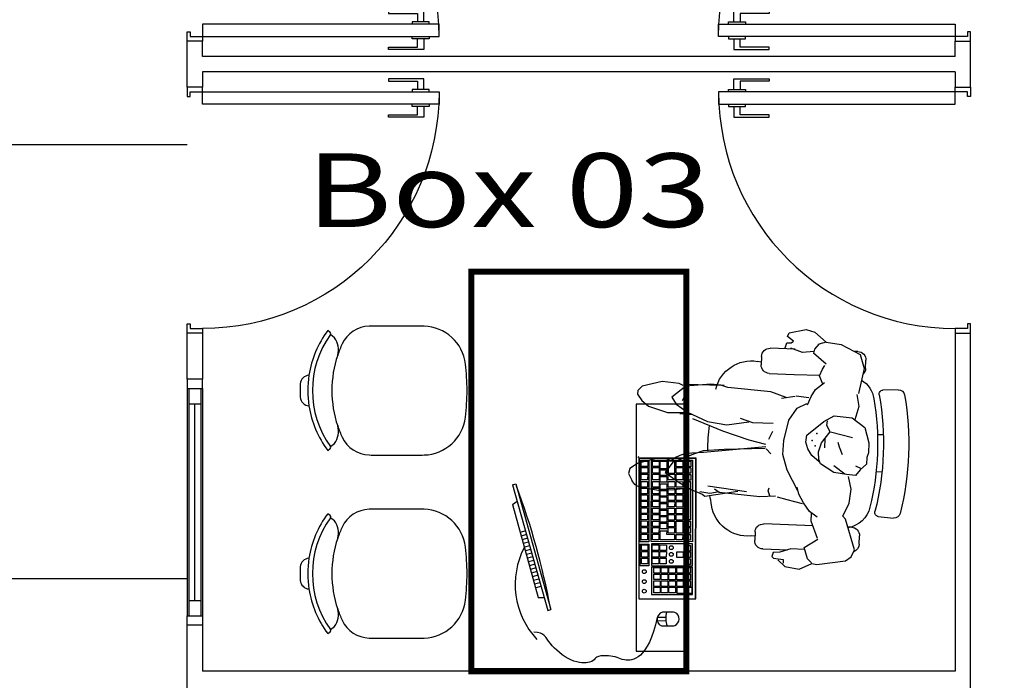
# Model space of a CAD drawing. Extents: x 281 to 1443, y -212 to 753.
# Drawn here: x 1416 to 1419, y 722 to 724 of the extents above; entities that cross this region are included whole.
import ezdxf

# ---------------------------------------------------------------- set-up
doc = ezdxf.new("R2010")
doc.units = 0
doc.header["$LTSCALE"] = 0.2
doc.header["$MEASUREMENT"] = 0
doc.layers.get('0').update_dxf_attribs({"linetype": 'CONTINUOUS'})
for name, color, linetype in [('0A', 6, 'CONTINUOUS'), ('0LAYOUT', 3, 'CONTINUOUS'), ('esquadrias', 5, 'CONTINUOUS'), ('LAYOUT', 3, 'CONTINUOUS'), ('Layout-int', 1, 'CONTINUOUS')]:
    doc.layers.add(name, color=color, linetype=linetype)
doc.styles.add('LETTER2', font='ROMANS', dxfattribs={"width": 1.3})

# ---------------------------------------------------------------- blocks, each defined once
blk = doc.blocks.new('*U498', base_point=(1419.3267, 694.3737))
at = {"layer": 'esquadrias', "ltscale": 0.1}
for p, q in [((1419.3117, 695.1437), (1419.2717, 695.1437)), ((1419.2717, 695.1437), (1419.2717, 694.3737)), ((1419.3117, 694.3737), (1419.3117, 695.1437)), ((1419.2642, 695.0937), (1419.2292, 695.0937)), ((1419.2292, 695.0937), (1419.2292, 694.9787)), ((1419.2717, 695.1112), (1419.2642, 695.1112)), ((1419.2642, 695.1112), (1419.2642, 695.0562)), ((1419.3117, 695.1112), (1419.3192, 695.1112)), ((1419.3192, 695.1112), (1419.3192, 695.0562)), ((1419.3192, 695.0937), (1419.3542, 695.0937)), ((1419.3542, 695.0937), (1419.3542, 694.9787)), ((1419.2367, 694.9787), (1419.2367, 695.0737)), ((1419.2367, 695.0737), (1419.2642, 695.0737)), ((1419.2642, 695.0562), (1419.2717, 695.0562)), ((1419.3192, 695.0562), (1419.3117, 695.0562)), ((1419.3467, 695.0737), (1419.3192, 695.0737)), ((1419.3467, 694.9787), (1419.3467, 695.0737)), ((1419.2292, 694.9787), (1419.2367, 694.9787)), ((1419.3542, 694.9787), (1419.3467, 694.9787)), ((1418.5417, 694.3737), (1418.5267, 694.3737)), ((1418.5417, 694.3337), (1418.5417, 694.3737)), ((1419.2717, 694.3737), (1419.3117, 694.3737)), ((1419.3117, 694.3737), (1419.3267, 694.3737)), ((1419.3117, 694.3337), (1419.3117, 694.3737)), ((1418.5267, 694.3237), (1418.5567, 694.3237)), ((1418.5567, 694.3337), (1418.5417, 694.3337)), ((1418.5567, 694.3237), (1418.5567, 694.3337)), ((1419.2967, 694.3237), (1419.2967, 694.3337)), ((1419.2967, 694.3337), (1419.3117, 694.3337)), ((1419.3267, 694.3237), (1419.2967, 694.3237))]:
    blk.add_line(p, q, dxfattribs=at)
at = {"layer": 'esquadrias', "color": 0, "ltscale": 0.1}
blk.add_arc((1419.3117, 694.3737), 0.77, 90, 180, dxfattribs=at)
blk = doc.blocks.new('*U499', base_point=(1416.8767, 694.3737))
at = {"layer": 'esquadrias', "ltscale": 0.1}
for p, q in [((1416.8617, 695.1437), (1416.8217, 695.1437)), ((1416.8217, 695.1437), (1416.8217, 694.3737)), ((1416.8617, 694.3737), (1416.8617, 695.1437)), ((1416.8142, 695.0937), (1416.7792, 695.0937)), ((1416.7792, 695.0937), (1416.7792, 694.9787)), ((1416.8217, 695.1112), (1416.8142, 695.1112)), ((1416.8142, 695.1112), (1416.8142, 695.0562)), ((1416.8617, 695.1112), (1416.8692, 695.1112)), ((1416.8692, 695.1112), (1416.8692, 695.0562)), ((1416.8692, 695.0937), (1416.9042, 695.0937)), ((1416.9042, 695.0937), (1416.9042, 694.9787)), ((1416.7867, 694.9787), (1416.7867, 695.0737)), ((1416.7867, 695.0737), (1416.8142, 695.0737)), ((1416.8142, 695.0562), (1416.8217, 695.0562)), ((1416.8692, 695.0562), (1416.8617, 695.0562)), ((1416.8967, 695.0737), (1416.8692, 695.0737)), ((1416.8967, 694.9787), (1416.8967, 695.0737)), ((1416.7792, 694.9787), (1416.7867, 694.9787)), ((1416.9042, 694.9787), (1416.8967, 694.9787)), ((1416.0917, 694.3737), (1416.0767, 694.3737)), ((1416.0917, 694.3337), (1416.0917, 694.3737)), ((1416.8217, 694.3737), (1416.8617, 694.3737)), ((1416.8617, 694.3737), (1416.8767, 694.3737)), ((1416.8617, 694.3337), (1416.8617, 694.3737)), ((1416.0767, 694.3237), (1416.1067, 694.3237)), ((1416.1067, 694.3337), (1416.0917, 694.3337)), ((1416.1067, 694.3237), (1416.1067, 694.3337)), ((1416.8467, 694.3237), (1416.8467, 694.3337)), ((1416.8467, 694.3337), (1416.8617, 694.3337)), ((1416.8767, 694.3237), (1416.8467, 694.3237))]:
    blk.add_line(p, q, dxfattribs=at)
at = {"layer": 'esquadrias', "color": 0, "ltscale": 0.1}
blk.add_arc((1416.8617, 694.3737), 0.77, 90, 180, dxfattribs=at)
blk = doc.blocks.new('*U494', base_point=(1416.8767, 690.2237))
at = {"layer": 'esquadrias', "ltscale": 0.1}
for p, q in [((1416.8617, 690.9937), (1416.8217, 690.9937)), ((1416.8217, 690.9937), (1416.8217, 690.2237)), ((1416.8617, 690.2237), (1416.8617, 690.9937)), ((1416.8217, 690.9612), (1416.8142, 690.9612)), ((1416.8142, 690.9612), (1416.8142, 690.9062)), ((1416.8617, 690.9612), (1416.8692, 690.9612)), ((1416.8692, 690.9612), (1416.8692, 690.9062)), ((1416.8142, 690.9437), (1416.7792, 690.9437)), ((1416.7792, 690.9437), (1416.7792, 690.8287)), ((1416.7867, 690.8287), (1416.7867, 690.9237)), ((1416.7867, 690.9237), (1416.8142, 690.9237)), ((1416.8692, 690.9437), (1416.9042, 690.9437)), ((1416.8967, 690.9237), (1416.8692, 690.9237)), ((1416.8967, 690.8287), (1416.8967, 690.9237)), ((1416.9042, 690.9437), (1416.9042, 690.8287)), ((1416.8142, 690.9062), (1416.8217, 690.9062)), ((1416.8692, 690.9062), (1416.8617, 690.9062)), ((1416.7792, 690.8287), (1416.7867, 690.8287)), ((1416.9042, 690.8287), (1416.8967, 690.8287)), ((1416.0917, 690.2237), (1416.0767, 690.2237)), ((1416.0917, 690.1837), (1416.0917, 690.2237)), ((1416.8217, 690.2237), (1416.8617, 690.2237)), ((1416.8617, 690.2237), (1416.8767, 690.2237)), ((1416.8617, 690.1837), (1416.8617, 690.2237)), ((1416.1067, 690.1837), (1416.0917, 690.1837)), ((1416.1067, 690.1737), (1416.1067, 690.1837)), ((1416.8467, 690.1737), (1416.8467, 690.1837)), ((1416.8467, 690.1837), (1416.8617, 690.1837)), ((1416.0767, 690.1737), (1416.1067, 690.1737)), ((1416.8767, 690.1737), (1416.8467, 690.1737))]:
    blk.add_line(p, q, dxfattribs=at)
at = {"layer": 'esquadrias', "color": 0, "ltscale": 0.1}
blk.add_arc((1416.8617, 690.2237), 0.77, 90, 180, dxfattribs=at)
blk = doc.blocks.new('*U495', base_point=(1419.3267, 690.2237))
at = {"layer": 'esquadrias', "ltscale": 0.1}
for p, q in [((1419.3117, 690.9937), (1419.2717, 690.9937)), ((1419.2717, 690.9937), (1419.2717, 690.2237)), ((1419.3117, 690.2237), (1419.3117, 690.9937)), ((1419.2717, 690.9612), (1419.2642, 690.9612)), ((1419.2642, 690.9612), (1419.2642, 690.9062)), ((1419.3117, 690.9612), (1419.3192, 690.9612)), ((1419.3192, 690.9612), (1419.3192, 690.9062)), ((1419.2642, 690.9437), (1419.2292, 690.9437)), ((1419.2292, 690.9437), (1419.2292, 690.8287)), ((1419.2367, 690.8287), (1419.2367, 690.9237)), ((1419.2367, 690.9237), (1419.2642, 690.9237)), ((1419.3192, 690.9437), (1419.3542, 690.9437)), ((1419.3467, 690.9237), (1419.3192, 690.9237)), ((1419.3467, 690.8287), (1419.3467, 690.9237)), ((1419.3542, 690.9437), (1419.3542, 690.8287)), ((1419.2642, 690.9062), (1419.2717, 690.9062)), ((1419.3192, 690.9062), (1419.3117, 690.9062)), ((1419.2292, 690.8287), (1419.2367, 690.8287)), ((1419.3542, 690.8287), (1419.3467, 690.8287)), ((1418.5417, 690.2237), (1418.5267, 690.2237)), ((1418.5417, 690.1837), (1418.5417, 690.2237)), ((1419.2717, 690.2237), (1419.3117, 690.2237)), ((1419.3117, 690.2237), (1419.3267, 690.2237)), ((1419.3117, 690.1837), (1419.3117, 690.2237)), ((1418.5567, 690.1837), (1418.5417, 690.1837)), ((1418.5567, 690.1737), (1418.5567, 690.1837)), ((1419.2967, 690.1737), (1419.2967, 690.1837)), ((1419.2967, 690.1837), (1419.3117, 690.1837)), ((1418.5267, 690.1737), (1418.5567, 690.1737)), ((1419.3267, 690.1737), (1419.2967, 690.1737))]:
    blk.add_line(p, q, dxfattribs=at)
at = {"layer": 'esquadrias', "color": 0, "ltscale": 0.1}
blk.add_arc((1419.3117, 690.2237), 0.77, 90, 180, dxfattribs=at)
blk = doc.blocks.new('CADH')
at = {"layer": '0LAYOUT'}
for p, q in [((-0.2637, 0.2916), (-0.2866, 0.2848)), ((-0.2178, 0.283), (-0.2637, 0.2916)), ((-0.2866, 0.2848), (-0.3171, 0.2578)), ((-0.2293, 0.2607), (-0.2127, 0.2732)), ((-0.2127, 0.2732), (-0.2178, 0.283)), ((-0.3579, 0.2518), (-0.409, 0.2249)), ((-0.3171, 0.2578), (-0.3579, 0.2518)), ((-0.3171, 0.2578), (-0.2975, 0.2521)), ((-0.2975, 0.2521), (-0.2857, 0.2392)), ((-0.2857, 0.2392), (-0.2831, 0.2282)), ((-0.2536, 0.2295), (-0.2222, 0.2416)), ((-0.2335, 0.2386), (-0.1664, 0.2411)), ((-0.223, 0.2555), (-0.2293, 0.2607)), ((-0.211, 0.2562), (-0.223, 0.2555)), ((-0.2069, 0.242), (-0.211, 0.2562)), ((-0.409, 0.2249), (-0.4195, 0.1864)), ((-0.4025, 0.2324), (-0.3943, 0.2327)), ((-0.3172, 0.1983), (-0.2831, 0.2282)), ((-0.2839, 0.2328), (-0.2536, 0.2295)), ((-0.1431, 0.2194), (-0.1423, 0.1969)), ((-0.4233, 0.1866), (-0.4242, 0.2091)), ((-0.4195, 0.1864), (-0.4041, 0.1196)), ((-0.3072, 0.1852), (-0.3134, 0.1949)), ((-0.1426, 0.2043), (-0.1322, 0.206)), ((-0.3081, 0.1449), (-0.2993, 0.1673)), ((-0.2993, 0.1673), (-0.3072, 0.1852)), ((-0.2311, 0.1711), (-0.2999, 0.1686)), ((-0.1639, 0.1736), (-0.2311, 0.1711)), ((-0.2889, 0.13), (-0.313, 0.1492)), ((-0.1686, 0.1244), (-0.0525, 0.1358)), ((-0.0525, 0.1358), (-0.0368, 0.1413)), ((-0.0424, 0.1415), (-0.0072, 0.1446)), ((-0.0368, 0.1413), (0.0595, 0.1437)), ((-0.0072, 0.1446), (0.0602, 0.1396)), ((0.0602, 0.1396), (0.0979, 0.1096)), ((0.0675, 0.1412), (0.0787, 0.1464)), ((0.0787, 0.1464), (0.1241, 0.1523)), ((0.1241, 0.1523), (0.1775, 0.1395)), ((0.1775, 0.1395), (0.1897, 0.1278)), ((-0.511, 0.1298), (-0.4699, 0.129)), ((-0.4001, 0.1165), (-0.4053, 0.0842)), ((-0.2764, 0.1111), (-0.2889, 0.13)), ((-0.2672, 0.0888), (-0.2764, 0.1111)), ((-0.2706, 0.1082), (-0.2366, 0.1125)), ((-0.2342, 0.1113), (-0.1972, 0.1057)), ((-0.2092, 0.1092), (-0.1686, 0.1244)), ((0.0648, 0.1107), (0.07, 0.0995)), ((0.0979, 0.1096), (0.0865, 0.0906)), ((0.1904, 0.1175), (0.1785, 0.1006)), ((0.1897, 0.1278), (0.1904, 0.1175)), ((-0.4053, 0.0842), (-0.394, 0.0492)), ((-0.2392, 0.0803), (-0.2651, 0.0925)), ((-0.2167, 0.0483), (-0.2392, 0.0803)), ((0.0865, 0.0906), (0.0557, 0.0695)), ((0.1611, 0.0858), (0.1095, 0.0681)), ((0.1785, 0.1006), (0.1611, 0.0858)), ((-0.3875, 0.0542), (-0.4216, 0.0283)), ((-0.3387, 0.0594), (-0.3875, 0.0542)), ((-0.3111, 0.0447), (-0.3387, 0.0594)), ((-0.086, 0.0533), (-0.1188, 0.042)), ((0.0557, 0.0695), (0.0023, 0.0444)), ((0.0763, 0.0662), (0.0424, 0.0633)), ((0.1095, 0.0681), (0.0585, 0.0687)), ((-0.4216, 0.0283), (-0.4316, -0.0135)), ((-0.328, 0.0165), (-0.3186, 0.0339)), ((-0.3186, 0.0339), (-0.3203, 0.0463)), ((-0.2649, 0.0073), (-0.3111, 0.0447)), ((-0.203, -0.0069), (-0.2167, 0.0483)), ((-0.1188, 0.042), (-0.175, 0.0398)), ((-0.0503, 0.0351), (-0.1089, 0.0437)), ((0.0023, 0.0444), (-0.0503, 0.0351)), ((0.0427, 0.0526), (-0.0387, 0.0189)), ((-0.4711, 0.008), (-0.457, 0.0085)), ((-0.3288, 0.0169), (-0.3879, 0.0013)), ((-0.3047, -0.0129), (-0.328, 0.0165)), ((-0.2622, -0.0117), (-0.2649, 0.0073)), ((-0.1724, 0.0178), (-0.1619, -0.0044)), ((-0.0387, 0.0189), (-0.1093, -0.0049)), ((-0.4316, -0.0135), (-0.4313, -0.04)), ((-0.3608, -0.045), (-0.353, -0.0249)), ((-0.353, -0.0249), (-0.3498, -0.0119)), ((-0.314, -0.0262), (-0.3148, -0.0012)), ((-0.2964, -0.0376), (-0.3047, -0.0129)), ((-0.2681, -0.029), (-0.2622, -0.0117)), ((-0.2008, -0.0447), (-0.203, -0.0069)), ((-0.1546, -0.0239), (0.0131, -0.0389)), ((-0.1093, -0.0049), (-0.1543, -0.0167)), ((-0.4313, -0.04), (-0.4268, -0.0529)), ((-0.4268, -0.0529), (-0.4259, -0.0704)), ((-0.2987, -0.0639), (-0.2785, -0.047)), ((-0.2974, -0.0582), (-0.2964, -0.0376)), ((-0.2785, -0.047), (-0.2681, -0.029)), ((-0.212, -0.0865), (-0.2008, -0.0447)), ((-0.1559, -0.0296), (-0.1681, -0.0425)), ((-0.1528, -0.0279), (-0.043, -0.031)), ((-0.043, -0.031), (0.0135, -0.0345)), ((0.0131, -0.0389), (0.0591, -0.0417)), ((0.0135, -0.0345), (0.0368, -0.0423)), ((0.0368, -0.0423), (0.0957, -0.0648)), ((0.1874, -0.0499), (0.1893, -0.0531)), ((-0.4259, -0.0704), (-0.409, -0.0854)), ((-0.4105, -0.0819), (-0.3971, -0.0756)), ((-0.338, -0.0744), (-0.3675, -0.0964)), ((-0.3376, -0.0927), (-0.3023, -0.07)), ((-0.3023, -0.07), (-0.2974, -0.0582)), ((0.0957, -0.0648), (0.1163, -0.0925)), ((0.0964, -0.0627), (0.1131, -0.0548)), ((0.1131, -0.0548), (0.1393, -0.0545)), ((0.1393, -0.0545), (0.1903, -0.0689)), ((0.1903, -0.0689), (0.2109, -0.0824)), ((-0.4534, -0.0904), (-0.4674, -0.091)), ((-0.409, -0.0854), (-0.3957, -0.1007)), ((-0.3957, -0.1007), (-0.3716, -0.0983)), ((-0.3843, -0.1379), (-0.3772, -0.1032)), ((-0.3716, -0.0983), (-0.3376, -0.0927)), ((-0.2408, -0.1419), (-0.212, -0.0865)), ((0.1163, -0.0925), (0.0781, -0.12)), ((0.215, -0.0959), (0.2038, -0.1171)), ((0.2109, -0.0824), (0.215, -0.0959)), ((0.0008, -0.1291), (-0.1027, -0.1444)), ((0.0781, -0.12), (0.0458, -0.1389)), ((-0.3787, -0.1758), (-0.3843, -0.1379)), ((-0.2562, -0.1748), (-0.2439, -0.1512)), ((-0.2439, -0.1512), (-0.2391, -0.1326)), ((-0.1849, -0.1582), (-0.211, -0.1653)), ((-0.1391, -0.1578), (-0.1805, -0.1557)), ((-0.1658, -0.1558), (-0.1608, -0.1421)), ((-0.1608, -0.1421), (-0.1634, -0.134)), ((-0.029, -0.1454), (-0.1391, -0.1578)), ((0.0092, -0.1561), (-0.0799, -0.143)), ((-0.0046, -0.1485), (-0.0291, -0.1444)), ((-0.0168, -0.1368), (-0.029, -0.1454)), ((0.0226, -0.1436), (-0.0046, -0.1485)), ((0.0168, -0.1511), (0.0092, -0.1561)), ((0.0458, -0.1389), (0.0168, -0.1511)), ((0.0916, -0.1385), (0.0593, -0.1348)), ((0.1342, -0.1405), (0.0916, -0.1385)), ((0.1773, -0.1334), (0.1342, -0.1405)), ((-0.3617, -0.2099), (-0.3787, -0.1758)), ((-0.2719, -0.1977), (-0.2562, -0.1748)), ((-0.211, -0.1653), (-0.2525, -0.1759)), ((-0.4574, -0.2115), (-0.4983, -0.2154)), ((-0.3691, -0.2181), (-0.3617, -0.2099)), ((-0.2929, -0.2127), (-0.2719, -0.1977)), ((-0.2772, -0.2242), (-0.278, -0.2033)), ((-0.5124, -0.2175), (-0.5124, -0.2175)), ((-0.3938, -0.3006), (-0.3691, -0.2181)), ((-0.2934, -0.2707), (-0.2772, -0.2242)), ((-0.2813, -0.236), (-0.2162, -0.2336)), ((-0.2162, -0.2336), (-0.1491, -0.2311)), ((-0.406, -0.2856), (-0.4068, -0.2631)), ((-0.3852, -0.2398), (-0.3755, -0.2394)), ((-0.1258, -0.2528), (-0.1249, -0.2753)), ((-0.1149, -0.2636), (-0.1254, -0.2627)), ((-0.258, -0.2948), (-0.2948, -0.272)), ((-0.3848, -0.3197), (-0.3938, -0.3006)), ((-0.2672, -0.3249), (-0.258, -0.2948)), ((-0.2588, -0.2998), (-0.2221, -0.2979)), ((-0.2221, -0.2979), (-0.1924, -0.3075)), ((-0.1466, -0.2986), (-0.2137, -0.301)), ((-0.1924, -0.3075), (-0.1749, -0.3083)), ((-0.1749, -0.3083), (-0.1706, -0.3191)), ((-0.3692, -0.3302), (-0.3848, -0.3197)), ((-0.292, -0.3404), (-0.3692, -0.3302)), ((-0.2785, -0.3373), (-0.292, -0.3404)), ((-0.2442, -0.3526), (-0.2785, -0.3373)), ((-0.2779, -0.336), (-0.2672, -0.3249)), ((-0.187, -0.3275), (-0.2057, -0.3457)), ((-0.1758, -0.323), (-0.2019, -0.3265)), ((-0.2019, -0.3265), (-0.2018, -0.3364)), ((-0.1758, -0.323), (-0.1706, -0.3191)), ((-0.2057, -0.3457), (-0.2442, -0.3526))]:
    blk.add_line(p, q, dxfattribs=at)
for centre, radius, start, end in [((-0.1656, 0.2186), 0.0225, 2.1037, 92.1037), ((-0.4017, 0.2099), 0.0225, 92.1037, 182.1037), ((-0.4009, 0.1874), 0.0225, 182.1037, 228.1878), ((-0.1648, 0.1961), 0.0225, 272.1037, 2.1037), ((-0.1163, 0.1083), 0.099, 13.4841, 99.2287), ((-0.3723, 0.0932), 0.0743, 122.6872, 170.3535), ((0.2279, -0.0159), 0.7673, 170.1138, 194.0935), ((-0.5114, 0.1129), 0.0169, 88.8137, 170.1138), ((0.2711, -0.0143), 0.7425, 169.9087, 194.2986), ((-0.471, 0.1178), 0.0112, 349.9087, 84.3684), ((0.2621, -0.0146), 0.7178, 170.3535, 193.8538), ((-0.7902, -0.0533), 0.792, 1.4125, 6.3027), ((0.0409, -0.1392), 0.0991, 52.5846, 79.4433), ((0.1752, -0.1003), 0.0332, 273.6529, 334.7078), ((-0.7902, -0.0533), 0.792, 350.7232, 352.6894), ((-0.1063, -0.165), 0.099, 264.9786, 350.7232), ((-0.4999, -0.1986), 0.0169, 194.0935, 275.3936), ((-0.4593, -0.2005), 0.0112, 279.8389, 14.2986), ((-0.3627, -0.1687), 0.0743, 193.8538, 259.5537), ((-0.1483, -0.2536), 0.0225, 2.1037, 92.1037), ((-0.3843, -0.2623), 0.0225, 92.1037, 182.1037), ((-0.3835, -0.2848), 0.0225, 182.1037, 249.7327), ((-0.1474, -0.2761), 0.0225, 272.1037, 2.1037)]:
    blk.add_arc(centre, radius, start, end, dxfattribs=at)
for p in [(-0.2918, 0.0118), (-0.2879, -0.0214), (-0.2791, -0.0064)]:
    blk.add_point(p, dxfattribs=at)
blk = doc.blocks.new('Cadeira_008')
blk.add_lwpolyline([(112.5, -171.9, 0.228108), (122.4, -115.3, 0.027321), (137, -151.8, 0.283766), (224.7, -209.6, 0.007386), (252.8, -210), (380.9, -210, 0.007546), (403.5, -209.7, 0.371031), (538.3, -86.4, 0.029876), (543.4, 0, 0.029876), (538.3, 86.4, 0.371031), (403.5, 209.7, 0.007546), (380.9, 210), (252.8, 210, 0.007386), (224.7, 209.6, 0.283766), (137, 151.8, 0.027321), (122.4, 115.3, 0.226827), (112.5, 171.9), (99, 182, 0.414124), (98, 189), (90, 195, 0.122914), (28.9, 49.9, 0.37909), (0.7, 21.9, 0.030862), (0.7, -21.9, 0.37909), (28.9, -49.9, 0.122914), (90, -195), (98, -189, 0.414124), (99, -182), (112.5, -171.9)], format="xyb")
at = {"layer": 'Layout-int', "color": 0}
for centre, radius, start, end in [((350, 0), 310, 144.0396, 215.9457), ((463.4, 0), 360, 161.3212, 180), ((350, 0), 325, 171.1594, 188.8406), ((463.4, 0), 360, 180, 198.6788)]:
    blk.add_arc(centre, radius, start, end, dxfattribs=at)
blk = doc.blocks.new('*U507', base_point=(1416.8767, 693.2737))
at = {"layer": 'esquadrias', "ltscale": 0.1}
for p, q in [((1416.1067, 693.2737), (1416.0767, 693.2737)), ((1416.1067, 693.2237), (1416.1067, 693.2737)), ((1416.8467, 693.2737), (1416.8767, 693.2737)), ((1416.8467, 693.2237), (1416.8467, 693.2737)), ((1416.0767, 693.2237), (1416.1067, 693.2237)), ((1416.8767, 693.2237), (1416.8467, 693.2237))]:
    blk.add_line(p, q, dxfattribs=at)
at = {"layer": 'esquadrias', "color": 0, "ltscale": 0.1}
for p, q in [((1416.8467, 693.2737), (1416.1067, 693.2737)), ((1416.8467, 693.2237), (1416.1067, 693.2237))]:
    blk.add_line(p, q, dxfattribs=at)
at = {"layer": 'esquadrias', "linetype": 'ByBlock', "ltscale": 0.1}
for p, q in [((1416.8467, 693.2687), (1416.1067, 693.2687)), ((1416.1567, 693.2287), (1416.1567, 693.2687)), ((1416.7967, 693.2287), (1416.7967, 693.2687)), ((1416.8467, 693.2287), (1416.1067, 693.2287)), ((1416.1567, 693.2487), (1416.7967, 693.2487))]:
    blk.add_line(p, q, dxfattribs=at)

msp = doc.modelspace()

# ---------------------------------------------------------------- hatches: boundary and pattern name
at = {"layer": '0A', "ltscale": 0.1, "true_color": 0x105689}
h = msp.add_hatch(dxfattribs=at)
h.set_pattern_fill('NET', color=146, scale=11.3)
h.set_pattern_definition([(0, (1409.9644, 716.987), (0, 1.4125), []), (90, (1409.9644, 716.987), (-1.4125, 9e-17), [])])
h.paths.add_polyline_path([(1416.8267, 726.337), (1419.3267, 726.337), (1419.3267, 727.637), (1427.5267, 727.637), (1427.5267, 730.637), (1413.0767, 730.637), (1413.0767, 727.937), (1409.9644, 727.937), (1409.9644, 725.8173), (1413.0767, 725.8173), (1413.0767, 717.137), (1413.2267, 717.137), (1413.2267, 716.987), (1421.4038, 716.987), (1421.4038, 717.1931), (1420.3098, 718.287), (1416.8267, 718.287)])

# ---------------------------------------------------------------- linework, layer by layer
for p, q in [((1418.3669, 722.9955), (1418.3669, 723.0205)), ((1418.3669, 723.0205), (1418.388, 723.0205)), ((1418.388, 723.0205), (1418.388, 722.9955)), ((1418.388, 722.9955), (1418.3669, 722.9955)), ((1417.8861, 722.9435, 0.4691), (1417.8965, 722.9464, 0.4691)), ((1417.8861, 722.9435, 0.4691), (1418.0003, 722.5342, 0.4691)), ((1417.8965, 722.9464, 0.4691), (1418.0107, 722.5371, 0.4691)), ((1417.8855, 722.8793, 0.4691), (1417.901, 722.89, 0.4691)), ((1417.8855, 722.8793, 0.4691), (1417.9698, 722.577, 0.4691)), ((1417.928, 722.7932, 0.4691), (1417.9109, 722.7884, 0.4691)), ((1417.9314, 722.7811, 0.4691), (1417.9142, 722.7764, 0.4691)), ((1418.3664, 722.7638), (1418.3665, 722.7937)), ((1418.3665, 722.7937), (1418.3876, 722.7937)), ((1418.3876, 722.7937), (1418.3875, 722.7821)), ((1418.3875, 722.7821), (1418.4135, 722.782)), ((1418.4135, 722.782), (1418.4134, 722.7637)), ((1417.9347, 722.7691, 0.4691), (1417.9176, 722.7643, 0.4691)), ((1417.9381, 722.7571, 0.4691), (1417.9209, 722.7523, 0.4691)), ((1417.9415, 722.745, 0.4691), (1417.9243, 722.7402, 0.4691)), ((1418.4134, 722.7637), (1418.3664, 722.7638)), ((1417.9448, 722.733, 0.4691), (1417.9277, 722.7282, 0.4691)), ((1417.9482, 722.7209, 0.4691), (1417.931, 722.7162, 0.4691)), ((1417.9515, 722.7089, 0.4691), (1417.9344, 722.7041, 0.4691)), ((1417.9549, 722.6969, 0.4691), (1417.9377, 722.6921, 0.4691)), ((1417.9583, 722.6848, 0.4691), (1417.9411, 722.68, 0.4691)), ((1417.9616, 722.6728, 0.4691), (1417.9445, 722.668, 0.4691)), ((1417.965, 722.6607, 0.4691), (1417.9478, 722.656, 0.4691)), ((1417.9683, 722.6487, 0.4691), (1417.9512, 722.6439, 0.4691)), ((1417.9717, 722.6367, 0.4691), (1417.9545, 722.6319, 0.4691)), ((1417.9751, 722.6246, 0.4691), (1417.9579, 722.6198, 0.4691)), ((1417.9784, 722.6126, 0.4691), (1417.9613, 722.6078, 0.4691)), ((1417.9698, 722.577, 0.4691), (1417.9886, 722.576, 0.4691)), ((1418.0003, 722.5342, 0.4691), (1418.0107, 722.5371, 0.4691)), ((1418.4103, 722.5286), (1418.3762, 722.5286)), ((1418.3847, 722.5114), (1418.357, 722.5118)), ((1418.3851, 722.5011), (1418.3571, 722.4996)), ((1418.3704, 722.4845), (1418.4107, 722.4844))]:
    msp.add_line(p, q)
for points in [[(1418.4518, 722.4019), (1418.4518, 723.2054), (1418.2881, 723.2054), (1418.2881, 722.4019)], [(1418.4832, 723.0297), (1418.2975, 723.0301), (1418.2966, 722.5721), (1418.4822, 722.5717)], [(1418.4822, 723.0288), (1418.2984, 723.0292), (1418.2975, 722.573), (1418.4814, 722.5726)], [(1418.3291, 722.7581), (1418.3018, 722.7582), (1418.3023, 723.0235), (1418.3297, 723.0234)], [(1418.3258, 723.0023), (1418.3047, 723.0024), (1418.3048, 723.0207), (1418.3259, 723.0206)], [(1418.3382, 723.0237), (1418.4721, 723.0234), (1418.4715, 722.758), (1418.3376, 722.7583)], [(1418.3631, 723.0023), (1418.342, 723.0023), (1418.342, 723.0206), (1418.3631, 723.0205)], [(1418.4139, 723.0204), (1418.3928, 723.0205), (1418.3928, 722.981), (1418.4138, 722.981)], [(1418.4401, 723.0021), (1418.419, 723.0021), (1418.419, 723.0204), (1418.4401, 723.0204)], [(1418.4662, 723.0017), (1418.4451, 723.0018), (1418.4452, 723.02), (1418.4663, 723.02)], [(1418.3258, 722.9811), (1418.3047, 722.9812), (1418.3047, 722.9995), (1418.3258, 722.9994)], [(1418.3257, 722.9594), (1418.3047, 722.9594), (1418.3047, 722.9777), (1418.3258, 722.9777)], [(1418.363, 722.9811), (1418.3419, 722.9811), (1418.342, 722.9994), (1418.3631, 722.9993)], [(1418.363, 722.9593), (1418.3419, 722.9593), (1418.3419, 722.9776), (1418.363, 722.9776)], [(1418.3879, 722.9739), (1418.3668, 722.974), (1418.3669, 722.9923), (1418.3879, 722.9922)], [(1418.3879, 722.9522), (1418.3668, 722.9522), (1418.3668, 722.9705), (1418.3879, 722.9705)], [(1418.4138, 722.9592), (1418.3927, 722.9592), (1418.3928, 722.9775), (1418.4138, 722.9775)], [(1418.44, 722.9592), (1418.4189, 722.9592), (1418.419, 722.9775), (1418.44, 722.9774)], [(1418.44, 722.9809), (1418.419, 722.981), (1418.419, 722.9992), (1418.4401, 722.9992)], [(1418.4662, 722.9808), (1418.4451, 722.9808), (1418.4451, 722.9991), (1418.4662, 722.999)], [(1418.4662, 722.9585), (1418.4451, 722.9585), (1418.4451, 722.9768), (1418.4662, 722.9767)], [(1418.3257, 722.9354), (1418.3046, 722.9354), (1418.3046, 722.9537), (1418.3257, 722.9537)], [(1418.3629, 722.9353), (1418.3419, 722.9354), (1418.3419, 722.9536), (1418.363, 722.9536)], [(1418.3878, 722.9282), (1418.3667, 722.9282), (1418.3668, 722.9465), (1418.3879, 722.9465)], [(1418.4138, 722.9352), (1418.3927, 722.9353), (1418.3927, 722.9535), (1418.4138, 722.9535)], [(1418.44, 722.9352), (1418.4189, 722.9352), (1418.4189, 722.9535), (1418.44, 722.9534)], [(1418.4654, 722.829), (1418.4445, 722.829), (1418.4448, 722.9545), (1418.4657, 722.9544)], [(1418.3256, 722.8924), (1418.3045, 722.8925), (1418.3046, 722.9108), (1418.3256, 722.9107)], [(1418.3257, 722.9136), (1418.3046, 722.9137), (1418.3046, 722.932), (1418.3257, 722.9319)], [(1418.3629, 722.9136), (1418.3418, 722.9136), (1418.3418, 722.9319), (1418.3629, 722.9318)], [(1418.3629, 722.8924), (1418.3418, 722.8924), (1418.3418, 722.9107), (1418.3629, 722.9106)], [(1418.3878, 722.9064), (1418.3667, 722.9065), (1418.3667, 722.9248), (1418.3878, 722.9247)], [(1418.4137, 722.9135), (1418.3926, 722.9135), (1418.3927, 722.9318), (1418.4138, 722.9317)], [(1418.4137, 722.8923), (1418.3926, 722.8923), (1418.3926, 722.9106), (1418.4137, 722.9105)], [(1418.4399, 722.9134), (1418.4188, 722.9135), (1418.4189, 722.9317), (1418.44, 722.9317)], [(1418.4399, 722.8922), (1418.4188, 722.8923), (1418.4188, 722.9105), (1418.4399, 722.9105)], [(1418.3256, 722.8712), (1418.3045, 722.8713), (1418.3045, 722.8896), (1418.3256, 722.8895)], [(1418.3628, 722.8712), (1418.3417, 722.8712), (1418.3418, 722.8895), (1418.3629, 722.8894)], [(1418.3877, 722.8852), (1418.3666, 722.8853), (1418.3667, 722.9036), (1418.3878, 722.9035)], [(1418.3877, 722.864), (1418.3666, 722.8641), (1418.3666, 722.8824), (1418.3877, 722.8823)], [(1418.4136, 722.8711), (1418.3925, 722.8711), (1418.3926, 722.8894), (1418.4137, 722.8893)], [(1418.4398, 722.871), (1418.4187, 722.8711), (1418.4188, 722.8893), (1418.4399, 722.8893)], [(1418.3255, 722.8495), (1418.3044, 722.8495), (1418.3045, 722.8678), (1418.3256, 722.8678)], [(1418.3255, 722.8288), (1418.3044, 722.8289), (1418.3044, 722.8472), (1418.3255, 722.8471)], [(1418.3627, 722.8288), (1418.3416, 722.8288), (1418.3417, 722.8471), (1418.3628, 722.8471)], [(1418.3628, 722.8494), (1418.3417, 722.8495), (1418.3417, 722.8677), (1418.3628, 722.8677)], [(1418.3876, 722.8423), (1418.3666, 722.8423), (1418.3666, 722.8606), (1418.3877, 722.8606)], [(1418.4136, 722.8493), (1418.3925, 722.8494), (1418.3925, 722.8676), (1418.4136, 722.8676)], [(1418.4136, 722.8287), (1418.3925, 722.8287), (1418.3925, 722.847), (1418.4136, 722.847)], [(1418.4398, 722.8493), (1418.4187, 722.8493), (1418.4187, 722.8676), (1418.4398, 722.8675)], [(1418.4397, 722.8286), (1418.4187, 722.8287), (1418.4187, 722.8469), (1418.4398, 722.8469)], [(1418.3254, 722.8071), (1418.3044, 722.8072), (1418.3044, 722.8255), (1418.3255, 722.8254)], [(1418.3627, 722.8071), (1418.3416, 722.8071), (1418.3416, 722.8254), (1418.3627, 722.8254)], [(1418.3876, 722.8217), (1418.3665, 722.8217), (1418.3666, 722.84), (1418.3876, 722.8399)], [(1418.3876, 722.8), (1418.3665, 722.8), (1418.3665, 722.8183), (1418.3876, 722.8182)], [(1418.4135, 722.807), (1418.3924, 722.807), (1418.3925, 722.8253), (1418.4135, 722.8253)], [(1418.4397, 722.786), (1418.4186, 722.786), (1418.4187, 722.8252), (1418.4397, 722.8252)], [(1418.4654, 722.8069), (1418.4443, 722.8069), (1418.4443, 722.8252), (1418.4654, 722.8251)], [(1418.3254, 722.7862), (1418.3043, 722.7862), (1418.3044, 722.8045), (1418.3254, 722.8045)], [(1418.3254, 722.7639), (1418.3043, 722.7639), (1418.3043, 722.7822), (1418.3254, 722.7822)], [(1418.3626, 722.7638), (1418.3415, 722.7639), (1418.3416, 722.7821), (1418.3626, 722.7821)], [(1418.3626, 722.7861), (1418.3416, 722.7862), (1418.3416, 722.8044), (1418.3627, 722.8044)], [(1418.4135, 722.786), (1418.3924, 722.7861), (1418.3924, 722.8043), (1418.4135, 722.8043)], [(1418.4396, 722.7637), (1418.4185, 722.7637), (1418.4186, 722.782), (1418.4397, 722.782)], [(1418.4653, 722.7636), (1418.4442, 722.7637), (1418.4442, 722.7819), (1418.4653, 722.7819)], [(1418.4653, 722.7859), (1418.4443, 722.786), (1418.4443, 722.8042), (1418.4654, 722.8042)], [(1418.329, 722.68), (1418.3014, 722.6801), (1418.3015, 722.7505), (1418.3291, 722.7505)], [(1418.3265, 722.7292), (1418.3054, 722.7292), (1418.3055, 722.7475), (1418.3266, 722.7474)], [(1418.4715, 722.7507), (1418.3381, 722.7509), (1418.338, 722.6802), (1418.4714, 722.6799)], [(1418.3619, 722.7291), (1418.3409, 722.7291), (1418.3409, 722.7474), (1418.362, 722.7474)], [(1418.3865, 722.7291), (1418.3654, 722.7291), (1418.3654, 722.7474), (1418.3865, 722.7473)], [(1418.4652, 722.7276), (1418.4441, 722.7276), (1418.4442, 722.7459), (1418.4653, 722.7458)], [(1418.3265, 722.7082), (1418.3054, 722.7083), (1418.3054, 722.7265), (1418.3265, 722.7265)], [(1418.3619, 722.7081), (1418.3408, 722.7082), (1418.3408, 722.7265), (1418.3619, 722.7264)], [(1418.3864, 722.7081), (1418.3654, 722.7081), (1418.3654, 722.7264), (1418.3865, 722.7264)], [(1418.4415, 722.7066), (1418.4205, 722.7067), (1418.4205, 722.725), (1418.4416, 722.7249)], [(1418.4652, 722.7066), (1418.4441, 722.7066), (1418.4441, 722.7249), (1418.4652, 722.7249)], [(1418.3264, 722.6859), (1418.3054, 722.686), (1418.3054, 722.7042), (1418.3265, 722.7042)], [(1418.3619, 722.6859), (1418.3408, 722.6859), (1418.3408, 722.7042), (1418.3619, 722.7041)], [(1418.3864, 722.6858), (1418.3653, 722.6858), (1418.3653, 722.7041), (1418.3864, 722.7041)], [(1418.4651, 722.6843), (1418.4441, 722.6844), (1418.4441, 722.7026), (1418.4652, 722.7026)], [(1418.4714, 722.6752), (1418.338, 722.6755), (1418.3378, 722.5865), (1418.4712, 722.5862)], [(1418.3664, 722.6346), (1418.3453, 722.6346), (1418.3454, 722.6529), (1418.3665, 722.6528)], [(1418.3665, 722.6555), (1418.3454, 722.6556), (1418.3454, 722.6738), (1418.3665, 722.6738)], [(1418.391, 722.6555), (1418.3699, 722.6555), (1418.37, 722.6738), (1418.3911, 722.6738)], [(1418.391, 722.6345), (1418.3699, 722.6346), (1418.3699, 722.6528), (1418.391, 722.6528)], [(1418.416, 722.6554), (1418.3949, 722.6555), (1418.395, 722.6737), (1418.416, 722.6737)], [(1418.416, 722.6345), (1418.3949, 722.6345), (1418.3949, 722.6528), (1418.416, 722.6528)], [(1418.4414, 722.6344), (1418.4203, 722.6345), (1418.4203, 722.6527), (1418.4414, 722.6527)], [(1418.4414, 722.6554), (1418.4204, 722.6554), (1418.4204, 722.6737), (1418.4415, 722.6737)], [(1418.4651, 722.6553), (1418.444, 722.6554), (1418.444, 722.6737), (1418.4651, 722.6736)], [(1418.465, 722.6344), (1418.444, 722.6344), (1418.444, 722.6527), (1418.4651, 722.6527)], [(1418.3664, 722.6123), (1418.3453, 722.6123), (1418.3453, 722.6306), (1418.3664, 722.6306)], [(1418.3909, 722.6122), (1418.3698, 722.6123), (1418.3699, 722.6305), (1418.391, 722.6305)], [(1418.4159, 722.6122), (1418.3948, 722.6122), (1418.3949, 722.6305), (1418.416, 722.6305)], [(1418.4414, 722.6121), (1418.4203, 722.6122), (1418.4203, 722.6304), (1418.4414, 722.6304)], [(1418.465, 722.6121), (1418.4439, 722.6121), (1418.444, 722.6304), (1418.465, 722.6304)], [(1418.3663, 722.5918), (1418.3453, 722.5918), (1418.3453, 722.6101), (1418.3664, 722.61)], [(1418.3909, 722.5917), (1418.3698, 722.5918), (1418.3698, 722.61), (1418.3909, 722.61)], [(1418.4159, 722.5917), (1418.3948, 722.5917), (1418.3948, 722.61), (1418.4159, 722.6099)], [(1418.469, 722.5898), (1418.4216, 722.5899), (1418.4216, 722.6099), (1418.469, 722.6098)]]:
    msp.add_lwpolyline(points, close=True)
for centre in [(1418.4027, 722.7387), (1418.4027, 722.7169), (1418.4026, 722.6941), (1418.3147, 722.6607), (1418.3147, 722.6283), (1418.3146, 722.597)]:
    msp.add_circle(centre, 0.00622)
for centre, radius, start, end in [((1415.6914, 722.1091, 0.4691), 2.3581, 10.5814, 20.6023), ((1418.1564, 722.6189, 0.4691), 0.2619, 152.4034, 223.076), ((1418.3793, 722.5058), 0.0231, 82.1115, 247.3949), ((1418.4506, 722.5092), 0.066, 162.9329, 202.0502), ((1418.4058, 722.5065), 0.0226, 257.3621, 101.1799)]:
    msp.add_arc(centre, radius, start, end)
msp.add_open_spline([(1418.357, 722.5119), (1418.327, 722.3743), (1418.2544, 722.3663), (1418.2194, 722.3873), (1418.1436, 722.3887), (1418.1641, 722.3656), (1418.0811, 722.3597), (1417.99, 722.4368), (1417.9921, 722.4623, 0.4691), (1417.9553, 722.4636, 0.4501)], degree=3, knots=[0, 0, 0, 0, 0.0877171, 0.1247305, 0.2093894, 0.3695885, 0.4591566, 0.5431926, 0.6453143, 0.6453143, 0.6453143, 0.6453143])
at = {"layer": '0A', "ltscale": 0.1}
for p, q in [((1416.8267, 724.237), (1416.8267, 724.387)), ((1416.8767, 724.387), (1416.8267, 724.387)), ((1416.8767, 724.337), (1416.8767, 724.387)), ((1419.3267, 724.337), (1419.3267, 724.387)), ((1419.3267, 724.387), (1419.3767, 724.387)), ((1419.3767, 724.237), (1419.3767, 724.387)), ((1419.3267, 724.337), (1416.8767, 724.337)), ((1419.3267, 724.287), (1416.8767, 724.287)), ((1416.8767, 724.287), (1416.8767, 724.237)), ((1419.3267, 724.287), (1419.3267, 724.237)), ((1416.8767, 724.237), (1416.8267, 724.237)), ((1419.3267, 724.237), (1419.3767, 724.237)), ((1416.8767, 723.437), (1416.8267, 723.437)), ((1416.8267, 723.287), (1416.8267, 723.437)), ((1416.8767, 723.437), (1416.8767, 723.287)), ((1419.3267, 723.437), (1419.3767, 723.437)), ((1419.3267, 723.437), (1419.3267, 722.337)), ((1419.3767, 721.187), (1419.3767, 723.437)), ((1416.8767, 723.287), (1416.8267, 723.287)), ((1416.8767, 722.487), (1416.8267, 722.487)), ((1416.8267, 722.137), (1416.8267, 722.487)), ((1416.8767, 722.487), (1416.8767, 722.337)), ((1419.3267, 722.337), (1416.8767, 722.337))]:
    msp.add_line(p, q, dxfattribs=at)
at = {"layer": '0LAYOUT', "ltscale": 0.5, "const_width": 0.02}
msp.add_lwpolyline([(1417.7518, 723.637), (1417.7518, 722.337), (1418.4518, 722.337), (1418.4518, 723.637), (1417.7518, 723.637)], dxfattribs=at)

# ---------------------------------------------------------------- block references
at = {"xscale": -1.20999999999998, "yscale": 1.210000000000036, "zscale": 1.21}
msp.add_blockref('CADH', (1418.523, 723.0957), dxfattribs=at)
at = {"layer": 'esquadrias', "color": 250, "ltscale": 0.1}
for name, p, rotation in [('*U499', (1416.8767, 724.387), 270), ('*U495', (1419.3267, 724.237), 90)]:
    msp.add_blockref(name, p, dxfattribs=dict(at, rotation=rotation))
at = {"layer": 'esquadrias', "color": 250, "ltscale": 0.1, "yscale": -1}
for name, p, rotation in [('*U498', (1419.3267, 724.387), 270), ('*U494', (1416.8767, 724.237), 90.00000000000664), ('*U507', (1416.8767, 723.287), 90.0000000000355)]:
    msp.add_blockref(name, p, dxfattribs=dict(at, rotation=rotation))
at = {"layer": 'LAYOUT', "color": 253, "xscale": 0.001, "yscale": 0.001, "zscale": 0.001}
for p in [(1417.1944, 723.25), (1417.1944, 722.6541)]:
    msp.add_blockref('Cadeira_008', p, dxfattribs=at)

# ---------------------------------------------------------------- texts
at = {"ltscale": 0.1, "style": 'LETTER2', "width": 1.3}
msp.add_text('Box 03', height=0.24002, dxfattribs=at).set_placement((1417.214, 723.782))

doc.saveas('drawing.dxf')
